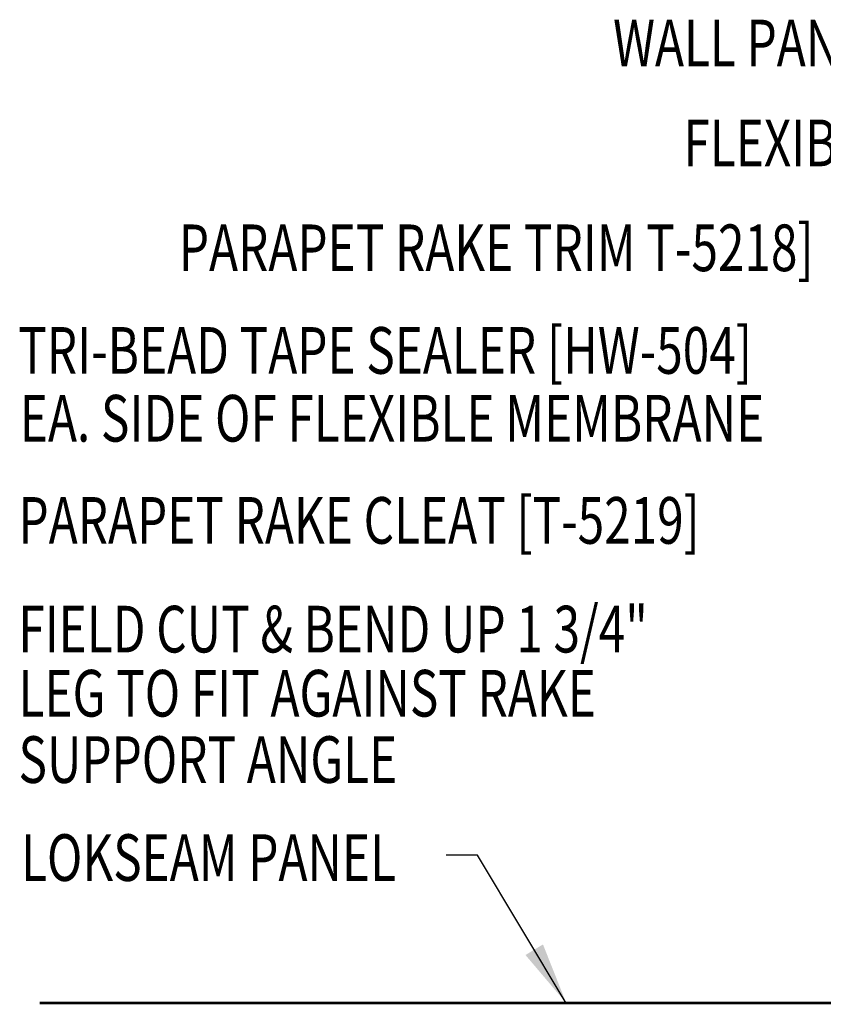
# Model space of a CAD drawing. Units: inches. Extents: x 0.1 to 36.1, y 15.1 to 52.2.
# Drawn here: x 19.7 to 26.1, y 40.7 to 48.6 of the extents above; entities that cross this region are included whole.
import ezdxf
from ezdxf.enums import TextEntityAlignment as Align

# ---------------------------------------------------------------- set-up
doc = ezdxf.new("R2010")
doc.units = ezdxf.units.IN
doc.header["$MEASUREMENT"] = 0
doc.layers.add('PANEL', color=11, linetype='Continuous')
doc.layers.add('TEXT', color=2, linetype='Continuous')
doc.styles.add('TEXT1', font='ROMANS.shx', dxfattribs={"width": 0.75, "height": 0.375})
doc.dimstyles.new('DETAIL$7', dxfattribs={"dimscale": 4, "dimtxt": 0.375, "dimasz": 0.125, "dimexe": 0.0625, "dimexo": 0.125, "dimgap": 0.0625, "dimtad": 1, "dimdec": 4, "dimzin": 3, "dimdsep": 46, "dimlunit": 4, "dimtxsty": 'TEXT1', "dimblk": 'ARCHTICK', "dimcen": 0.0625, "dimclrd": 7, "dimclre": 7, "dimclrt": 2, "dimadec": 0, "dimazin": 0, "dimtfac": 0.59375, "dimtdec": 4, "dimtmove": 2, "dimatfit": 3, "dimfxl": 0, "dimfrac": 2, "dimtolj": 1, "dimtzin": 3, "dimarcsym": 0})

# ---------------------------------------------------------------- blocks, each defined once
blk = doc.blocks.new('_ArchTick')
at = {"color": 0, "linetype": 'ByBlock', "const_width": 0.15}
blk.add_lwpolyline([(-0.5, -0.5), (0.5, 0.5)], dxfattribs=at)

msp = doc.modelspace()

# ---------------------------------------------------------------- linework, layer by layer
at = {"layer": 'PANEL', "const_width": 0.02}
msp.add_lwpolyline([(19.8205, 40.666), (30.1385, 40.666, 0.414214), (30.201, 40.7285), (30.201, 42.3331)], format="xyb", dxfattribs=at)

# ---------------------------------------------------------------- texts
at = {"layer": 'TEXT', "style": 'TEXT1', "width": 0.75}
for s, p in [('WALL PANEL', (24.4313, 48.1937)), ('TRI-BEAD TAPE SEALER [HW-504]', (19.6492, 45.7234)), ('EA. SIDE OF FLEXIBLE MEMBRANE', (19.6624, 45.1781)), ('PARAPET RAKE CLEAT [T-5219]', (19.6513, 44.3574)), ('FIELD CUT & BEND UP 1 3/4"', (19.6503, 43.4836)), ('LEG TO FIT AGAINST RAKE', (19.6519, 42.9683)), ('SUPPORT ANGLE', (19.6518, 42.4351)), ('LOKSEAM PANEL', (19.672, 41.6474))]:
    msp.add_text(s, height=0.375, dxfattribs=at).set_placement(p)
for s, p in [('FLEXIBLE MEMBRANE', (28.8298, 47.3908)), ('PARAPET RAKE TRIM T-5218]', (26.0429, 46.5479))]:
    msp.add_text(s, height=0.375, dxfattribs=at).set_placement(p, align=Align.RIGHT)

# ---------------------------------------------------------------- leaders
at = {"ltscale": 2}
msp.add_leader([(24.0549, 40.666), (23.3408, 41.8545), (23.0898, 41.8545)], dimstyle='DETAIL$7', dxfattribs=at)

doc.saveas('drawing.dxf')
